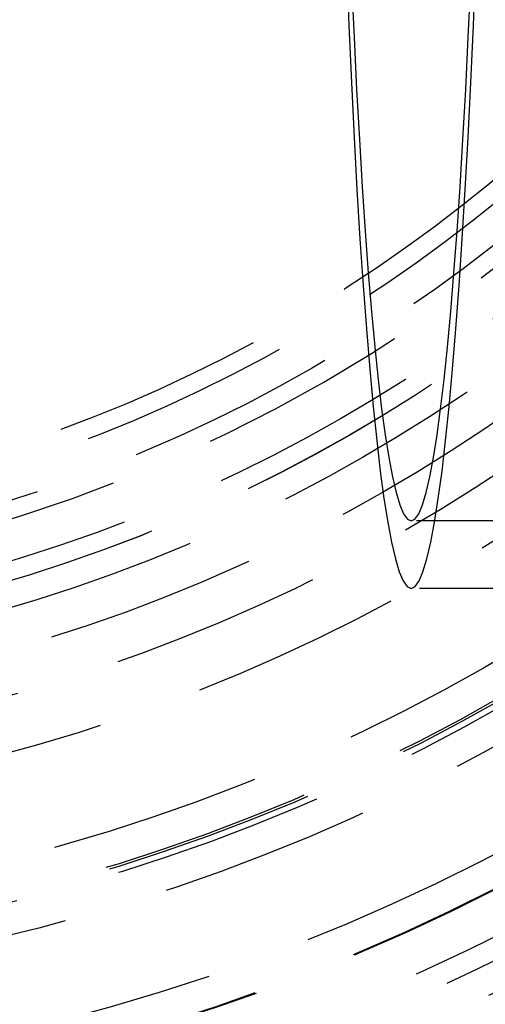
# Model space of a CAD drawing. Extents: x -250 to 802, y -619 to 183.
# Drawn here: x 11 to 22, y -415 to -392 of the extents above; entities that cross this region are included whole.
import ezdxf

# ---------------------------------------------------------------- set-up
doc = ezdxf.new("R2010")
doc.units = 0
doc.header["$LTSCALE"] = 20
doc.linetypes.add('VERDECKT', pattern=[0.375, 0.25, -0.125])
doc.layers.get('0').update_dxf_attribs({"linetype": 'CONTINUOUS'})
doc.layers.add('STEMPEL', color=3, linetype='CONTINUOUS')

# ---------------------------------------------------------------- blocks, each defined once
blk = doc.blocks.new('A$C71787362')
at = {"color": 1, "linetype": 'VERDECKT'}
for p, q in [((242.93983, -34.9), (20.31521, -34.9)), ((243.00959, -36.5), (20.31521, -36.5))]:
    blk.add_line(p, q, dxfattribs=at)
for points in [[(18.7809, -21.743, 0), (18.8386, -23.1554, 0), (18.8998, -24.5119, 0), (18.9644, -25.8094, 0), (19.0324, -27.0447, 0), (19.1033, -28.2149, 0), (19.1773, -29.3171, 0), (19.2539, -30.3486, 0), (19.3331, -31.3071, 0), (19.4147, -32.1901, 0), (19.4985, -32.9956, 0), (19.5842, -33.7216, 0), (19.6717, -34.3664, 0), (19.7607, -34.9283, 0), (19.8511, -35.4061, 0), (19.9425, -35.7987, 0), (20.0349, -36.1049, 0), (20.128, -36.3242, 0), (20.2215, -36.456, 0), (20.3152, -36.5, 0), (20.4089, -36.456, 0), (20.5024, -36.3242, 0), (20.5955, -36.1049, 0), (20.6879, -35.7987, 0), (20.7794, -35.4061, 0), (20.8697, -34.9283, 0), (20.9588, -34.3664, 0), (21.0462, -33.7216, 0), (21.1319, -32.9956, 0), (21.2157, -32.1901, 0), (21.2973, -31.3071, 0), (21.3765, -30.3486, 0), (21.4531, -29.3171, 0), (21.5271, -28.2149, 0), (21.5981, -27.0447, 0), (21.666, -25.8094, 0), (21.7306, -24.5119, 0), (21.7919, -23.1554, 0), (21.8495, -21.743, 0)], [(18.9033, -22.1403, 0), (18.9618, -23.4374, 0), (19.0237, -24.678, 0), (19.0886, -25.8592, 0), (19.1565, -26.9781, 0), (19.2271, -28.0319, 0), (19.3004, -29.0183, 0), (19.3762, -29.9347, 0), (19.4542, -30.7791, 0), (19.5343, -31.5492, 0), (19.6162, -32.2434, 0), (19.6999, -32.8599, 0), (19.785, -33.3972, 0), (19.8714, -33.8541, 0), (19.9589, -34.2294, 0), (20.0472, -34.5223, 0), (20.1362, -34.7319, 0), (20.2256, -34.858, 0), (20.3152, -34.9, 0), (20.4048, -34.858, 0), (20.4942, -34.7319, 0), (20.5832, -34.5223, 0), (20.6715, -34.2294, 0), (20.759, -33.8541, 0), (20.8454, -33.3972, 0), (20.9305, -32.8599, 0), (21.0142, -32.2434, 0), (21.0961, -31.5492, 0), (21.1762, -30.7791, 0), (21.2542, -29.9347, 0), (21.33, -29.0183, 0), (21.4033, -28.0319, 0), (21.4739, -26.9781, 0), (21.5418, -25.8592, 0), (21.6068, -24.678, 0), (21.6686, -23.4374, 0), (21.7271, -22.1403, 0)]]:
    blk.add_polyline3d(points, dxfattribs=at)
at = {"color": 3, "linetype": 'CONTINUOUS'}
for radius in [130, 110]:
    blk.add_circle((0, 0), radius, dxfattribs=at)
at = {"color": 1, "linetype": 'VERDECKT'}
for radius in [115, 114.36607, 109, 64, 58, 57.58826, 57, 55, 54.5, 53.5, 52.00314, 52, 52, 51.5, 51.17747, 50.50037, 50.5, 50.5, 50, 49, 48.98033, 48.25, 48.25, 46, 45.25, 45.10784, 45.05, 44.25, 41.8, 40.5, 40.5, 39.45376, 38.5, 38.5, 37.88745, 37.88632, 37.44447, 36.06714, 35.3, 34.86256]:
    blk.add_circle((0, 0), radius, dxfattribs=at)
for radius, start, end in [(64.5, 187.1387761, 308.6457651), (36.5, 283.466495, 316.533505)]:
    blk.add_arc((0, 0), radius, start, end, dxfattribs=at)

msp = doc.modelspace()

# ---------------------------------------------------------------- block references
at = {"layer": 'STEMPEL'}
msp.add_blockref('A$C71787362', (0, -368.961), dxfattribs=at)

doc.saveas('drawing.dxf')
